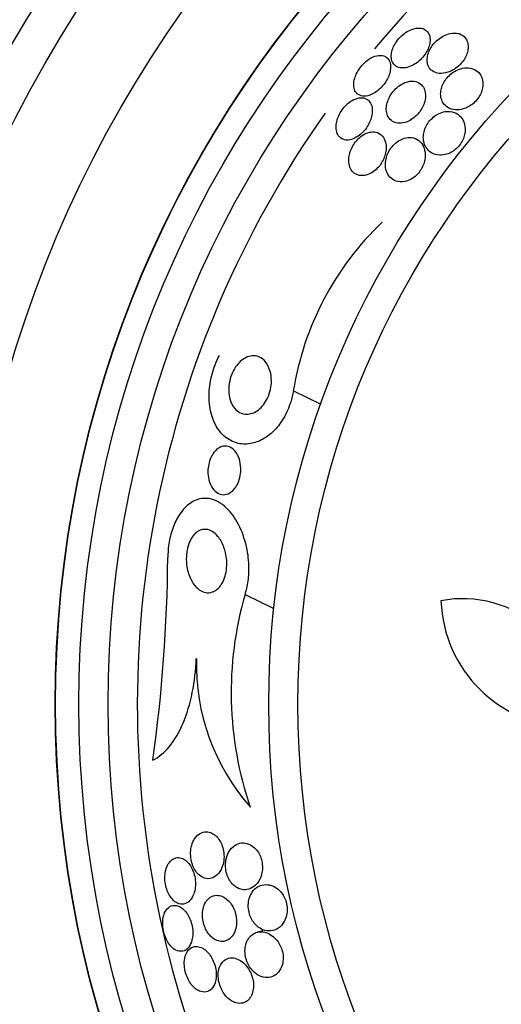
# Model space of a CAD drawing. Units: millimetres. Extents: x 0 to 1441, y 0 to 2666.
# Drawn here: x 1012 to 1020, y 1341 to 1358 of the extents above; entities that cross this region are included whole.
import ezdxf
from ezdxf import colors
from ezdxf.entities.mleader import LeaderData, LeaderLine
from ezdxf.math import Vec2, Vec3

# ---------------------------------------------------------------- set-up
doc = ezdxf.new("R2010")
doc.units = ezdxf.units.MM
doc.layers.add('DV1_Défaut', color=7, linetype='Continuous')
doc.layers.add('Défaut', color=7, linetype='Continuous')

# ---------------------------------------------------------------- blocks, each defined once
blk = doc.blocks.new('_DOT')
at = {"color": 0}
blk.add_line((0, 0), (-1, 0), dxfattribs=at)
at = {"color": 0, "const_width": 0.333}
blk.add_lwpolyline([(-0.1665, 0, 1), (0.1665, 0, 1)], format="xyb", close=True, dxfattribs=at)
blk = doc.blocks.new('SE')
at = {"layer": 'DV1_Défaut', "color": 7, "linetype": 'Continuous'}
for p, q in [((1016.646, 1351.297), (1017.114, 1351.072)), ((1015.819, 1347.812), (1016.312, 1347.575)), ((1016.125, 1342.058), (1016.034, 1342.037))]:
    blk.add_line(p, q, dxfattribs=at)
for radius in [26.834, 26.588, 26.346, 23.976, 23.645, 22.655, 22, 20.5, 18.906, 18.9, 18.5, 18, 15.25, 14.75]:
    blk.add_circle((1031.474, 1345.939), radius, dxfattribs=at)
for centre, radius, start, end in [((1031.474, 1345.939), 25.906, 108.8617, 169.2571), ((1031.474, 1345.939), 17.5, 88.6561, 140.1694), ((1031.474, 1345.939), 17.5, 144.7098, 240.9195), ((1021.689, 1350.482), 5.109, 133.5556, 170.8216), ((988.333, 1348.641), 26.163, 351.9518, 359.5788), ((1021.619, 1346.135), 6.038, 163.8756, 198.9493), ((1019.543, 1345.761), 1.981, 356.6604, 100.7515), ((1021.419, 1347.79), 2.247, 182.1006, 268.5487), ((1018.688, 1346.625), 3.704, 178.5166, 221.3995), ((1031.474, 1345.939), 37.5, 207.7153, 0)]:
    blk.add_arc(centre, radius, start, end, dxfattribs=at)
for points, knots in [([(1018.706, 1356.876), (1018.738, 1356.893), (1018.769, 1356.915), (1018.799, 1356.941), (1018.829, 1356.967), (1018.858, 1356.997), (1018.882, 1357.029), (1018.905, 1357.059), (1018.925, 1357.091), (1018.941, 1357.123), (1018.957, 1357.154), (1018.969, 1357.186), (1018.976, 1357.217), (1018.985, 1357.25), (1018.988, 1357.282), (1018.987, 1357.311), (1018.986, 1357.345), (1018.979, 1357.375), (1018.967, 1357.4), (1018.954, 1357.43), (1018.933, 1357.454), (1018.908, 1357.471), (1018.88, 1357.491), (1018.845, 1357.502), (1018.806, 1357.504), (1018.766, 1357.506), (1018.721, 1357.499), (1018.674, 1357.481), (1018.64, 1357.469), (1018.604, 1357.45), (1018.569, 1357.427), (1018.535, 1357.403), (1018.5, 1357.373), (1018.469, 1357.341), (1018.441, 1357.312), (1018.416, 1357.279), (1018.396, 1357.246), (1018.376, 1357.215), (1018.36, 1357.183), (1018.348, 1357.152), (1018.336, 1357.119), (1018.328, 1357.087), (1018.325, 1357.057), (1018.321, 1357.024), (1018.322, 1356.993), (1018.328, 1356.965), (1018.335, 1356.934), (1018.349, 1356.906), (1018.367, 1356.885), (1018.388, 1356.86), (1018.416, 1356.841), (1018.449, 1356.831), (1018.484, 1356.82), (1018.525, 1356.818), (1018.57, 1356.825), (1018.606, 1356.831), (1018.644, 1356.844), (1018.683, 1356.863), (1018.691, 1356.867), (1018.698, 1356.871), (1018.706, 1356.876)], [0, 0, 0, 0, 0.043824, 0.043824, 0.043824, 0.08788, 0.08788, 0.08788, 0.129318, 0.129318, 0.129318, 0.17082, 0.17082, 0.17082, 0.216491, 0.216491, 0.216491, 0.269338, 0.269338, 0.269338, 0.330806, 0.330806, 0.330806, 0.399106, 0.399106, 0.399106, 0.467798, 0.467798, 0.467798, 0.516908, 0.516908, 0.516908, 0.566415, 0.566415, 0.566415, 0.609997, 0.609997, 0.609997, 0.651186, 0.651186, 0.651186, 0.694543, 0.694543, 0.694543, 0.743459, 0.743459, 0.743459, 0.800249, 0.800249, 0.800249, 0.865176, 0.865176, 0.865176, 0.934571, 0.934571, 0.934571, 0.989018, 0.989018, 0.989018, 1, 1, 1, 1]), ([(1019.472, 1357.411), (1019.43, 1357.421), (1019.382, 1357.422), (1019.331, 1357.411), (1019.294, 1357.403), (1019.255, 1357.389), (1019.217, 1357.369), (1019.184, 1357.352), (1019.151, 1357.33), (1019.12, 1357.304), (1019.089, 1357.278), (1019.059, 1357.247), (1019.035, 1357.215), (1019.012, 1357.186), (1018.993, 1357.154), (1018.978, 1357.123), (1018.963, 1357.092), (1018.952, 1357.061), (1018.945, 1357.031), (1018.938, 1356.998), (1018.935, 1356.966), (1018.937, 1356.937), (1018.94, 1356.903), (1018.948, 1356.872), (1018.961, 1356.846), (1018.977, 1356.815), (1018.999, 1356.789), (1019.027, 1356.77), (1019.059, 1356.748), (1019.097, 1356.734), (1019.141, 1356.729), (1019.185, 1356.725), (1019.236, 1356.73), (1019.289, 1356.747), (1019.325, 1356.758), (1019.362, 1356.775), (1019.398, 1356.797), (1019.434, 1356.82), (1019.47, 1356.849), (1019.502, 1356.881), (1019.529, 1356.909), (1019.554, 1356.941), (1019.574, 1356.973), (1019.592, 1357.003), (1019.607, 1357.034), (1019.618, 1357.064), (1019.629, 1357.096), (1019.635, 1357.128), (1019.638, 1357.157), (1019.641, 1357.191), (1019.638, 1357.223), (1019.631, 1357.251), (1019.623, 1357.285), (1019.608, 1357.315), (1019.588, 1357.339), (1019.565, 1357.367), (1019.534, 1357.389), (1019.499, 1357.403), (1019.49, 1357.406), (1019.481, 1357.409), (1019.472, 1357.411)], [0, 0, 0, 0, 0.073187, 0.073187, 0.073187, 0.12507, 0.12507, 0.12507, 0.16897, 0.16897, 0.16897, 0.213159, 0.213159, 0.213159, 0.253007, 0.253007, 0.253007, 0.292891, 0.292891, 0.292891, 0.337159, 0.337159, 0.337159, 0.389133, 0.389133, 0.389133, 0.450884, 0.450884, 0.450884, 0.521349, 0.521349, 0.521349, 0.59375, 0.59375, 0.59375, 0.642122, 0.642122, 0.642122, 0.691002, 0.691002, 0.691002, 0.732798, 0.732798, 0.732798, 0.771481, 0.771481, 0.771481, 0.812586, 0.812586, 0.812586, 0.860093, 0.860093, 0.860093, 0.916909, 0.916909, 0.916909, 0.98371, 0.98371, 0.98371, 1, 1, 1, 1]), ([(1018.221, 1357.017), (1018.189, 1357.034), (1018.149, 1357.041), (1018.105, 1357.036), (1018.066, 1357.032), (1018.023, 1357.018), (1017.979, 1356.994), (1017.948, 1356.978), (1017.916, 1356.956), (1017.885, 1356.93), (1017.854, 1356.904), (1017.825, 1356.872), (1017.799, 1356.839), (1017.775, 1356.809), (1017.753, 1356.776), (1017.736, 1356.743), (1017.719, 1356.71), (1017.705, 1356.677), (1017.696, 1356.645), (1017.685, 1356.611), (1017.68, 1356.577), (1017.679, 1356.547), (1017.678, 1356.513), (1017.682, 1356.481), (1017.691, 1356.455), (1017.702, 1356.424), (1017.719, 1356.398), (1017.741, 1356.38), (1017.765, 1356.359), (1017.796, 1356.346), (1017.832, 1356.341), (1017.868, 1356.337), (1017.91, 1356.342), (1017.954, 1356.357), (1017.986, 1356.368), (1018.021, 1356.385), (1018.055, 1356.408), (1018.089, 1356.431), (1018.123, 1356.46), (1018.154, 1356.492), (1018.182, 1356.521), (1018.207, 1356.554), (1018.229, 1356.587), (1018.249, 1356.619), (1018.266, 1356.652), (1018.278, 1356.684), (1018.292, 1356.718), (1018.301, 1356.751), (1018.306, 1356.782), (1018.312, 1356.817), (1018.312, 1356.85), (1018.308, 1356.879), (1018.303, 1356.913), (1018.292, 1356.942), (1018.277, 1356.966), (1018.262, 1356.987), (1018.243, 1357.005), (1018.221, 1357.017)], [0, 0, 0, 0, 0.07532, 0.07532, 0.07532, 0.14077, 0.14077, 0.14077, 0.186944, 0.186944, 0.186944, 0.233365, 0.233365, 0.233365, 0.276006, 0.276006, 0.276006, 0.318512, 0.318512, 0.318512, 0.364673, 0.364673, 0.364673, 0.417255, 0.417255, 0.417255, 0.477632, 0.477632, 0.477632, 0.544416, 0.544416, 0.544416, 0.612087, 0.612087, 0.612087, 0.661839, 0.661839, 0.661839, 0.711991, 0.711991, 0.711991, 0.756123, 0.756123, 0.756123, 0.79776, 0.79776, 0.79776, 0.841515, 0.841515, 0.841515, 0.89077, 0.89077, 0.89077, 0.947676, 0.947676, 0.947676, 1, 1, 1, 1]), ([(1019.64, 1356.155), (1019.67, 1356.171), (1019.701, 1356.192), (1019.729, 1356.216), (1019.757, 1356.24), (1019.784, 1356.268), (1019.806, 1356.298), (1019.827, 1356.327), (1019.845, 1356.357), (1019.858, 1356.387), (1019.872, 1356.418), (1019.881, 1356.449), (1019.887, 1356.479), (1019.893, 1356.513), (1019.895, 1356.546), (1019.892, 1356.576), (1019.888, 1356.621), (1019.875, 1356.662), (1019.855, 1356.695), (1019.835, 1356.73), (1019.807, 1356.758), (1019.775, 1356.779), (1019.738, 1356.804), (1019.693, 1356.819), (1019.643, 1356.823), (1019.603, 1356.826), (1019.56, 1356.822), (1019.515, 1356.809), (1019.479, 1356.799), (1019.442, 1356.784), (1019.406, 1356.762), (1019.376, 1356.744), (1019.345, 1356.721), (1019.318, 1356.695), (1019.29, 1356.669), (1019.264, 1356.638), (1019.243, 1356.607), (1019.224, 1356.578), (1019.208, 1356.547), (1019.196, 1356.517), (1019.183, 1356.485), (1019.175, 1356.453), (1019.171, 1356.423), (1019.167, 1356.389), (1019.167, 1356.356), (1019.172, 1356.326), (1019.178, 1356.29), (1019.191, 1356.257), (1019.208, 1356.229), (1019.229, 1356.195), (1019.257, 1356.167), (1019.29, 1356.147), (1019.328, 1356.123), (1019.374, 1356.109), (1019.425, 1356.106), (1019.465, 1356.103), (1019.509, 1356.108), (1019.554, 1356.121), (1019.582, 1356.129), (1019.611, 1356.14), (1019.64, 1356.155)], [0, 0, 0, 0, 0.03942, 0.03942, 0.03942, 0.079093, 0.079093, 0.079093, 0.116154, 0.116154, 0.116154, 0.153734, 0.153734, 0.153734, 0.196619, 0.196619, 0.196619, 0.260783, 0.260783, 0.260783, 0.325706, 0.325706, 0.325706, 0.401116, 0.401116, 0.401116, 0.460622, 0.460622, 0.460622, 0.50799, 0.50799, 0.50799, 0.548075, 0.548075, 0.548075, 0.588365, 0.588365, 0.588365, 0.625595, 0.625595, 0.625595, 0.664423, 0.664423, 0.664423, 0.709158, 0.709158, 0.709158, 0.763305, 0.763305, 0.763305, 0.828954, 0.828954, 0.828954, 0.903973, 0.903973, 0.903973, 0.963438, 0.963438, 0.963438, 1, 1, 1, 1]), ([(1018.886, 1356.219), (1018.9, 1356.261), (1018.907, 1356.302), (1018.908, 1356.34), (1018.909, 1356.377), (1018.904, 1356.411), (1018.894, 1356.442), (1018.883, 1356.477), (1018.864, 1356.508), (1018.841, 1356.531), (1018.815, 1356.559), (1018.781, 1356.579), (1018.742, 1356.589), (1018.702, 1356.599), (1018.656, 1356.599), (1018.607, 1356.587), (1018.573, 1356.579), (1018.536, 1356.565), (1018.501, 1356.544), (1018.465, 1356.524), (1018.429, 1356.496), (1018.396, 1356.464), (1018.368, 1356.437), (1018.341, 1356.405), (1018.32, 1356.371), (1018.3, 1356.341), (1018.283, 1356.309), (1018.27, 1356.277), (1018.257, 1356.244), (1018.248, 1356.211), (1018.243, 1356.18), (1018.237, 1356.144), (1018.236, 1356.11), (1018.24, 1356.08), (1018.245, 1356.044), (1018.256, 1356.011), (1018.271, 1355.984), (1018.29, 1355.952), (1018.315, 1355.926), (1018.346, 1355.908), (1018.38, 1355.888), (1018.421, 1355.877), (1018.466, 1355.876), (1018.502, 1355.876), (1018.541, 1355.883), (1018.582, 1355.897), (1018.615, 1355.909), (1018.65, 1355.927), (1018.683, 1355.95), (1018.717, 1355.973), (1018.75, 1356.002), (1018.779, 1356.034), (1018.804, 1356.063), (1018.827, 1356.095), (1018.845, 1356.127), (1018.862, 1356.157), (1018.876, 1356.188), (1018.886, 1356.219)], [0, 0, 0, 0, 0.052624, 0.052624, 0.052624, 0.104764, 0.104764, 0.104764, 0.165855, 0.165855, 0.165855, 0.235959, 0.235959, 0.235959, 0.308286, 0.308286, 0.308286, 0.357955, 0.357955, 0.357955, 0.408136, 0.408136, 0.408136, 0.451059, 0.451059, 0.451059, 0.490408, 0.490408, 0.490408, 0.53153, 0.53153, 0.53153, 0.578322, 0.578322, 0.578322, 0.633716, 0.633716, 0.633716, 0.698884, 0.698884, 0.698884, 0.770875, 0.770875, 0.770875, 0.827754, 0.827754, 0.827754, 0.874379, 0.874379, 0.874379, 0.921441, 0.921441, 0.921441, 0.96219, 0.96219, 0.96219, 1, 1, 1, 1]), ([(1017.734, 1355.641), (1017.763, 1355.658), (1017.793, 1355.68), (1017.82, 1355.706), (1017.847, 1355.733), (1017.874, 1355.763), (1017.896, 1355.795), (1017.918, 1355.826), (1017.937, 1355.859), (1017.952, 1355.892), (1017.967, 1355.925), (1017.979, 1355.959), (1017.986, 1355.992), (1017.995, 1356.028), (1017.998, 1356.063), (1017.998, 1356.095), (1017.997, 1356.132), (1017.991, 1356.166), (1017.98, 1356.194), (1017.967, 1356.227), (1017.947, 1356.255), (1017.923, 1356.274), (1017.896, 1356.296), (1017.863, 1356.309), (1017.825, 1356.312), (1017.788, 1356.315), (1017.746, 1356.308), (1017.702, 1356.29), (1017.671, 1356.277), (1017.638, 1356.259), (1017.607, 1356.235), (1017.576, 1356.212), (1017.544, 1356.182), (1017.516, 1356.15), (1017.491, 1356.12), (1017.468, 1356.088), (1017.449, 1356.054), (1017.43, 1356.022), (1017.415, 1355.988), (1017.404, 1355.955), (1017.391, 1355.92), (1017.383, 1355.885), (1017.38, 1355.853), (1017.375, 1355.817), (1017.376, 1355.782), (1017.382, 1355.752), (1017.388, 1355.717), (1017.401, 1355.686), (1017.419, 1355.661), (1017.439, 1355.633), (1017.466, 1355.613), (1017.498, 1355.601), (1017.531, 1355.588), (1017.571, 1355.585), (1017.613, 1355.593), (1017.651, 1355.6), (1017.693, 1355.616), (1017.734, 1355.641)], [0, 0, 0, 0, 0.042715, 0.042715, 0.042715, 0.085604, 0.085604, 0.085604, 0.126618, 0.126618, 0.126618, 0.168762, 0.168762, 0.168762, 0.215875, 0.215875, 0.215875, 0.270685, 0.270685, 0.270685, 0.33406, 0.33406, 0.33406, 0.403171, 0.403171, 0.403171, 0.470651, 0.470651, 0.470651, 0.517667, 0.517667, 0.517667, 0.565007, 0.565007, 0.565007, 0.607495, 0.607495, 0.607495, 0.648822, 0.648822, 0.648822, 0.693222, 0.693222, 0.693222, 0.743845, 0.743845, 0.743845, 0.80265, 0.80265, 0.80265, 0.869137, 0.869137, 0.869137, 0.938491, 0.938491, 0.938491, 1, 1, 1, 1]), ([(1019.399, 1355.41), (1019.426, 1355.43), (1019.452, 1355.454), (1019.475, 1355.48), (1019.498, 1355.507), (1019.519, 1355.536), (1019.535, 1355.567), (1019.551, 1355.596), (1019.564, 1355.628), (1019.573, 1355.658), (1019.582, 1355.691), (1019.587, 1355.724), (1019.588, 1355.756), (1019.59, 1355.802), (1019.583, 1355.846), (1019.57, 1355.884), (1019.557, 1355.923), (1019.537, 1355.957), (1019.512, 1355.985), (1019.482, 1356.019), (1019.444, 1356.045), (1019.4, 1356.061), (1019.355, 1356.077), (1019.301, 1356.083), (1019.244, 1356.074), (1019.209, 1356.068), (1019.171, 1356.056), (1019.134, 1356.038), (1019.102, 1356.023), (1019.071, 1356.003), (1019.042, 1355.978), (1019.012, 1355.953), (1018.985, 1355.924), (1018.961, 1355.892), (1018.94, 1355.864), (1018.923, 1355.833), (1018.909, 1355.802), (1018.895, 1355.77), (1018.885, 1355.738), (1018.879, 1355.708), (1018.872, 1355.673), (1018.87, 1355.639), (1018.872, 1355.607), (1018.875, 1355.56), (1018.888, 1355.517), (1018.906, 1355.481), (1018.926, 1355.444), (1018.952, 1355.413), (1018.983, 1355.389), (1019.02, 1355.36), (1019.065, 1355.341), (1019.115, 1355.333), (1019.155, 1355.327), (1019.199, 1355.329), (1019.245, 1355.339), (1019.279, 1355.347), (1019.316, 1355.36), (1019.351, 1355.38), (1019.367, 1355.389), (1019.383, 1355.399), (1019.399, 1355.41)], [0, 0, 0, 0, 0.036558, 0.036558, 0.036558, 0.073195, 0.073195, 0.073195, 0.109078, 0.109078, 0.109078, 0.148735, 0.148735, 0.148735, 0.208468, 0.208468, 0.208468, 0.269114, 0.269114, 0.269114, 0.342996, 0.342996, 0.342996, 0.421144, 0.421144, 0.421144, 0.469925, 0.469925, 0.469925, 0.510627, 0.510627, 0.510627, 0.551623, 0.551623, 0.551623, 0.58832, 0.58832, 0.58832, 0.625569, 0.625569, 0.625569, 0.668056, 0.668056, 0.668056, 0.731911, 0.731911, 0.731911, 0.796586, 0.796586, 0.796586, 0.87282, 0.87282, 0.87282, 0.933256, 0.933256, 0.933256, 0.979378, 0.979378, 0.979378, 1, 1, 1, 1]), ([(1018.14, 1355.686), (1018.108, 1355.71), (1018.07, 1355.725), (1018.027, 1355.728), (1017.994, 1355.73), (1017.957, 1355.725), (1017.919, 1355.713), (1017.888, 1355.702), (1017.855, 1355.686), (1017.823, 1355.664), (1017.791, 1355.642), (1017.759, 1355.613), (1017.731, 1355.581), (1017.706, 1355.552), (1017.683, 1355.52), (1017.665, 1355.487), (1017.646, 1355.456), (1017.632, 1355.422), (1017.621, 1355.39), (1017.609, 1355.355), (1017.601, 1355.32), (1017.598, 1355.287), (1017.593, 1355.249), (1017.595, 1355.213), (1017.6, 1355.181), (1017.607, 1355.142), (1017.62, 1355.108), (1017.638, 1355.079), (1017.658, 1355.046), (1017.686, 1355.02), (1017.719, 1355.003), (1017.755, 1354.985), (1017.797, 1354.976), (1017.843, 1354.98), (1017.876, 1354.982), (1017.912, 1354.991), (1017.948, 1355.008), (1017.979, 1355.021), (1018.01, 1355.041), (1018.04, 1355.065), (1018.07, 1355.089), (1018.099, 1355.118), (1018.124, 1355.15), (1018.146, 1355.18), (1018.166, 1355.212), (1018.182, 1355.244), (1018.198, 1355.277), (1018.211, 1355.31), (1018.219, 1355.342), (1018.229, 1355.378), (1018.234, 1355.414), (1018.235, 1355.447), (1018.237, 1355.486), (1018.232, 1355.522), (1018.224, 1355.555), (1018.213, 1355.593), (1018.196, 1355.626), (1018.174, 1355.653), (1018.164, 1355.665), (1018.152, 1355.677), (1018.14, 1355.686)], [0, 0, 0, 0, 0.072993, 0.072993, 0.072993, 0.128973, 0.128973, 0.128973, 0.175357, 0.175357, 0.175357, 0.222139, 0.222139, 0.222139, 0.26307, 0.26307, 0.26307, 0.30243, 0.30243, 0.30243, 0.345014, 0.345014, 0.345014, 0.394409, 0.394409, 0.394409, 0.453175, 0.453175, 0.453175, 0.521463, 0.521463, 0.521463, 0.594355, 0.594355, 0.594355, 0.646607, 0.646607, 0.646607, 0.690349, 0.690349, 0.690349, 0.734404, 0.734404, 0.734404, 0.773805, 0.773805, 0.773805, 0.81317, 0.81317, 0.81317, 0.857112, 0.857112, 0.857112, 0.909087, 0.909087, 0.909087, 0.971146, 0.971146, 0.971146, 1, 1, 1, 1]), ([(1018.666, 1354.921), (1018.694, 1354.937), (1018.723, 1354.957), (1018.749, 1354.982), (1018.775, 1355.006), (1018.8, 1355.035), (1018.82, 1355.065), (1018.84, 1355.094), (1018.856, 1355.125), (1018.869, 1355.157), (1018.882, 1355.189), (1018.892, 1355.222), (1018.897, 1355.254), (1018.905, 1355.299), (1018.906, 1355.342), (1018.901, 1355.381), (1018.894, 1355.43), (1018.878, 1355.474), (1018.856, 1355.51), (1018.833, 1355.547), (1018.803, 1355.576), (1018.768, 1355.597), (1018.73, 1355.62), (1018.683, 1355.633), (1018.633, 1355.632), (1018.597, 1355.632), (1018.559, 1355.625), (1018.521, 1355.61), (1018.489, 1355.598), (1018.456, 1355.581), (1018.425, 1355.558), (1018.394, 1355.535), (1018.363, 1355.506), (1018.337, 1355.474), (1018.313, 1355.446), (1018.293, 1355.415), (1018.276, 1355.383), (1018.26, 1355.351), (1018.248, 1355.319), (1018.239, 1355.287), (1018.229, 1355.252), (1018.224, 1355.218), (1018.223, 1355.185), (1018.221, 1355.138), (1018.227, 1355.094), (1018.24, 1355.056), (1018.253, 1355.017), (1018.273, 1354.984), (1018.298, 1354.956), (1018.327, 1354.924), (1018.364, 1354.9), (1018.407, 1354.886), (1018.451, 1354.871), (1018.502, 1354.868), (1018.556, 1354.879), (1018.591, 1354.886), (1018.629, 1354.9), (1018.666, 1354.921)], [0, 0, 0, 0, 0.038438, 0.038438, 0.038438, 0.077072, 0.077072, 0.077072, 0.113755, 0.113755, 0.113755, 0.151973, 0.151973, 0.151973, 0.206491, 0.206491, 0.206491, 0.275029, 0.275029, 0.275029, 0.344284, 0.344284, 0.344284, 0.420886, 0.420886, 0.420886, 0.473926, 0.473926, 0.473926, 0.517395, 0.517395, 0.517395, 0.56125, 0.56125, 0.56125, 0.599557, 0.599557, 0.599557, 0.637019, 0.637019, 0.637019, 0.678582, 0.678582, 0.678582, 0.739351, 0.739351, 0.739351, 0.800839, 0.800839, 0.800839, 0.873996, 0.873996, 0.873996, 0.950088, 0.950088, 0.950088, 1, 1, 1, 1]), ([(1016.646, 1351.297), (1016.635, 1351.233), (1016.62, 1351.168), (1016.6, 1351.104), (1016.57, 1351.009), (1016.529, 1350.915), (1016.479, 1350.832), (1016.435, 1350.757), (1016.384, 1350.69), (1016.33, 1350.633), (1016.274, 1350.574), (1016.213, 1350.525), (1016.152, 1350.487), (1016.082, 1350.445), (1016.011, 1350.416), (1015.942, 1350.401), (1015.859, 1350.382), (1015.778, 1350.383), (1015.703, 1350.399), (1015.614, 1350.419), (1015.532, 1350.462), (1015.461, 1350.525), (1015.384, 1350.595), (1015.318, 1350.69), (1015.273, 1350.806), (1015.238, 1350.898), (1015.214, 1351.004), (1015.205, 1351.119), (1015.198, 1351.215), (1015.202, 1351.319), (1015.219, 1351.424), (1015.235, 1351.531), (1015.265, 1351.641), (1015.306, 1351.744), (1015.328, 1351.8), (1015.353, 1351.854), (1015.381, 1351.905)], [0, 0, 0, 0, 0.050307, 0.050307, 0.050307, 0.125819, 0.125819, 0.125819, 0.193169, 0.193169, 0.193169, 0.263464, 0.263464, 0.263464, 0.344542, 0.344542, 0.344542, 0.442187, 0.442187, 0.442187, 0.558528, 0.558528, 0.558528, 0.687218, 0.687218, 0.687218, 0.787929, 0.787929, 0.787929, 0.871153, 0.871153, 0.871153, 0.955128, 0.955128, 0.955128, 1, 1, 1, 1]), ([(1015.942, 1350.914), (1015.887, 1350.895), (1015.833, 1350.893), (1015.785, 1350.906), (1015.742, 1350.916), (1015.703, 1350.938), (1015.669, 1350.969), (1015.631, 1351.004), (1015.598, 1351.052), (1015.576, 1351.111), (1015.558, 1351.157), (1015.546, 1351.21), (1015.542, 1351.268), (1015.538, 1351.316), (1015.54, 1351.368), (1015.548, 1351.421), (1015.557, 1351.474), (1015.571, 1351.529), (1015.592, 1351.581), (1015.61, 1351.625), (1015.633, 1351.668), (1015.658, 1351.706), (1015.682, 1351.741), (1015.709, 1351.773), (1015.737, 1351.799), (1015.767, 1351.827), (1015.799, 1351.849), (1015.83, 1351.865), (1015.867, 1351.883), (1015.903, 1351.893), (1015.938, 1351.896), (1015.979, 1351.9), (1016.019, 1351.894), (1016.055, 1351.879), (1016.098, 1351.861), (1016.137, 1351.832), (1016.169, 1351.792), (1016.204, 1351.75), (1016.232, 1351.694), (1016.249, 1351.629), (1016.262, 1351.581), (1016.27, 1351.527), (1016.27, 1351.47), (1016.27, 1351.423), (1016.265, 1351.372), (1016.254, 1351.322), (1016.243, 1351.271), (1016.226, 1351.22), (1016.204, 1351.173), (1016.184, 1351.132), (1016.16, 1351.093), (1016.134, 1351.06), (1016.108, 1351.027), (1016.08, 1350.998), (1016.051, 1350.975), (1016.019, 1350.95), (1015.986, 1350.931), (1015.954, 1350.918), (1015.95, 1350.917), (1015.946, 1350.916), (1015.942, 1350.914)], [0, 0, 0, 0, 0.073154, 0.073154, 0.073154, 0.137286, 0.137286, 0.137286, 0.210216, 0.210216, 0.210216, 0.267489, 0.267489, 0.267489, 0.314588, 0.314588, 0.314588, 0.362124, 0.362124, 0.362124, 0.403291, 0.403291, 0.403291, 0.442329, 0.442329, 0.442329, 0.484214, 0.484214, 0.484214, 0.53264, 0.53264, 0.53264, 0.590352, 0.590352, 0.590352, 0.657937, 0.657937, 0.657937, 0.731132, 0.731132, 0.731132, 0.784732, 0.784732, 0.784732, 0.829049, 0.829049, 0.829049, 0.873728, 0.873728, 0.873728, 0.913117, 0.913117, 0.913117, 0.951887, 0.951887, 0.951887, 0.994904, 0.994904, 0.994904, 1, 1, 1, 1]), ([(1015.527, 1349.537), (1015.492, 1349.522), (1015.456, 1349.519), (1015.423, 1349.523), (1015.389, 1349.528), (1015.358, 1349.541), (1015.33, 1349.562), (1015.296, 1349.585), (1015.267, 1349.619), (1015.243, 1349.661), (1015.218, 1349.705), (1015.2, 1349.759), (1015.19, 1349.82), (1015.183, 1349.861), (1015.181, 1349.906), (1015.184, 1349.952), (1015.186, 1349.99), (1015.193, 1350.031), (1015.203, 1350.07), (1015.213, 1350.108), (1015.228, 1350.147), (1015.246, 1350.181), (1015.262, 1350.212), (1015.281, 1350.239), (1015.301, 1350.262), (1015.321, 1350.286), (1015.343, 1350.305), (1015.366, 1350.319), (1015.391, 1350.335), (1015.417, 1350.345), (1015.442, 1350.35), (1015.471, 1350.356), (1015.501, 1350.354), (1015.528, 1350.347), (1015.561, 1350.337), (1015.592, 1350.319), (1015.62, 1350.294), (1015.652, 1350.264), (1015.679, 1350.225), (1015.7, 1350.178), (1015.722, 1350.13), (1015.737, 1350.072), (1015.743, 1350.008), (1015.747, 1349.968), (1015.746, 1349.924), (1015.741, 1349.881), (1015.736, 1349.837), (1015.725, 1349.791), (1015.71, 1349.75), (1015.697, 1349.714), (1015.68, 1349.681), (1015.66, 1349.652), (1015.642, 1349.625), (1015.622, 1349.602), (1015.601, 1349.583), (1015.577, 1349.562), (1015.552, 1349.547), (1015.527, 1349.537)], [0, 0, 0, 0, 0.060892, 0.060892, 0.060892, 0.121279, 0.121279, 0.121279, 0.19228, 0.19228, 0.19228, 0.267095, 0.267095, 0.267095, 0.317494, 0.317494, 0.317494, 0.359956, 0.359956, 0.359956, 0.4027, 0.4027, 0.4027, 0.441247, 0.441247, 0.441247, 0.480173, 0.480173, 0.480173, 0.52393, 0.52393, 0.52393, 0.576005, 0.576005, 0.576005, 0.638681, 0.638681, 0.638681, 0.710876, 0.710876, 0.710876, 0.785023, 0.785023, 0.785023, 0.832062, 0.832062, 0.832062, 0.879625, 0.879625, 0.879625, 0.920093, 0.920093, 0.920093, 0.95755, 0.95755, 0.95755, 1, 1, 1, 1]), ([(1015.819, 1347.812), (1015.83, 1347.847), (1015.84, 1347.882), (1015.848, 1347.918), (1015.867, 1348.002), (1015.879, 1348.09), (1015.883, 1348.176), (1015.889, 1348.297), (1015.881, 1348.418), (1015.863, 1348.529), (1015.839, 1348.673), (1015.799, 1348.808), (1015.749, 1348.924), (1015.697, 1349.043), (1015.633, 1349.147), (1015.562, 1349.23), (1015.48, 1349.325), (1015.385, 1349.396), (1015.285, 1349.432), (1015.209, 1349.459), (1015.128, 1349.467), (1015.047, 1349.449), (1014.982, 1349.435), (1014.915, 1349.404), (1014.853, 1349.355), (1014.79, 1349.307), (1014.729, 1349.237), (1014.678, 1349.154), (1014.634, 1349.082), (1014.597, 1348.998), (1014.568, 1348.91), (1014.541, 1348.827), (1014.522, 1348.738), (1014.51, 1348.65), (1014.501, 1348.583), (1014.496, 1348.515), (1014.496, 1348.449)], [0, 0, 0, 0, 0.027041, 0.027041, 0.027041, 0.090742, 0.090742, 0.090742, 0.180286, 0.180286, 0.180286, 0.295862, 0.295862, 0.295862, 0.413157, 0.413157, 0.413157, 0.548665, 0.548665, 0.548665, 0.650755, 0.650755, 0.650755, 0.732552, 0.732552, 0.732552, 0.815255, 0.815255, 0.815255, 0.885272, 0.885272, 0.885272, 0.950442, 0.950442, 0.950442, 1, 1, 1, 1]), ([(1015.47, 1348.579), (1015.488, 1348.522), (1015.5, 1348.458), (1015.504, 1348.391), (1015.507, 1348.339), (1015.506, 1348.284), (1015.499, 1348.23), (1015.493, 1348.184), (1015.482, 1348.139), (1015.468, 1348.097), (1015.453, 1348.055), (1015.434, 1348.015), (1015.412, 1347.982), (1015.391, 1347.951), (1015.368, 1347.924), (1015.343, 1347.904), (1015.317, 1347.882), (1015.289, 1347.866), (1015.261, 1347.857), (1015.221, 1347.843), (1015.179, 1347.841), (1015.14, 1347.849), (1015.092, 1347.859), (1015.045, 1347.884), (1015.003, 1347.921), (1014.962, 1347.958), (1014.924, 1348.007), (1014.894, 1348.066), (1014.861, 1348.129), (1014.836, 1348.206), (1014.823, 1348.289), (1014.814, 1348.343), (1014.811, 1348.402), (1014.814, 1348.461), (1014.816, 1348.51), (1014.823, 1348.561), (1014.835, 1348.609), (1014.846, 1348.658), (1014.863, 1348.705), (1014.884, 1348.745), (1014.903, 1348.782), (1014.925, 1348.814), (1014.949, 1348.84), (1014.973, 1348.866), (1014.999, 1348.886), (1015.025, 1348.901), (1015.055, 1348.917), (1015.085, 1348.926), (1015.115, 1348.928), (1015.159, 1348.932), (1015.203, 1348.921), (1015.243, 1348.9), (1015.283, 1348.879), (1015.321, 1348.847), (1015.355, 1348.806), (1015.394, 1348.758), (1015.429, 1348.697), (1015.455, 1348.627), (1015.46, 1348.611), (1015.466, 1348.596), (1015.47, 1348.579)], [0, 0, 0, 0, 0.058238, 0.058238, 0.058238, 0.103512, 0.103512, 0.103512, 0.141865, 0.141865, 0.141865, 0.18039, 0.18039, 0.18039, 0.216403, 0.216403, 0.216403, 0.254905, 0.254905, 0.254905, 0.311479, 0.311479, 0.311479, 0.382575, 0.382575, 0.382575, 0.454358, 0.454358, 0.454358, 0.531836, 0.531836, 0.531836, 0.581819, 0.581819, 0.581819, 0.623392, 0.623392, 0.623392, 0.665279, 0.665279, 0.665279, 0.702574, 0.702574, 0.702574, 0.740041, 0.740041, 0.740041, 0.782376, 0.782376, 0.782376, 0.845217, 0.845217, 0.845217, 0.908825, 0.908825, 0.908825, 0.983918, 0.983918, 0.983918, 1, 1, 1, 1]), ([(1014.239, 1344.978), (1014.338, 1345.029), (1014.434, 1345.106), (1014.612, 1345.321), (1014.691, 1345.454), (1014.825, 1345.77), (1014.877, 1345.946), (1014.953, 1346.325), (1014.975, 1346.521), (1014.984, 1346.721)], [0, 0, 0, 0, 0.25, 0.25, 0.5, 0.5, 0.75, 0.75, 1, 1, 1, 1]), ([(1015.123, 1342.963), (1015.163, 1342.949), (1015.204, 1342.949), (1015.242, 1342.959), (1015.278, 1342.969), (1015.313, 1342.99), (1015.344, 1343.019), (1015.376, 1343.05), (1015.404, 1343.093), (1015.424, 1343.144), (1015.438, 1343.178), (1015.449, 1343.218), (1015.454, 1343.26), (1015.46, 1343.303), (1015.461, 1343.349), (1015.455, 1343.395), (1015.451, 1343.434), (1015.442, 1343.474), (1015.429, 1343.51), (1015.418, 1343.543), (1015.403, 1343.574), (1015.386, 1343.602), (1015.368, 1343.631), (1015.348, 1343.656), (1015.327, 1343.677), (1015.303, 1343.7), (1015.276, 1343.719), (1015.25, 1343.731), (1015.219, 1343.746), (1015.186, 1343.754), (1015.155, 1343.754), (1015.119, 1343.755), (1015.083, 1343.745), (1015.05, 1343.727), (1015.014, 1343.707), (1014.981, 1343.675), (1014.955, 1343.634), (1014.934, 1343.603), (1014.917, 1343.565), (1014.905, 1343.522), (1014.895, 1343.486), (1014.888, 1343.446), (1014.886, 1343.405), (1014.885, 1343.363), (1014.888, 1343.319), (1014.895, 1343.276), (1014.902, 1343.239), (1014.913, 1343.201), (1014.927, 1343.168), (1014.94, 1343.136), (1014.957, 1343.106), (1014.975, 1343.08), (1014.994, 1343.052), (1015.016, 1343.029), (1015.038, 1343.01), (1015.066, 1342.988), (1015.094, 1342.972), (1015.123, 1342.963)], [0, 0, 0, 0, 0.07301, 0.07301, 0.07301, 0.142485, 0.142485, 0.142485, 0.215119, 0.215119, 0.215119, 0.264156, 0.264156, 0.264156, 0.313723, 0.313723, 0.313723, 0.355908, 0.355908, 0.355908, 0.394648, 0.394648, 0.394648, 0.435592, 0.435592, 0.435592, 0.482782, 0.482782, 0.482782, 0.539189, 0.539189, 0.539189, 0.605649, 0.605649, 0.605649, 0.678249, 0.678249, 0.678249, 0.733751, 0.733751, 0.733751, 0.779798, 0.779798, 0.779798, 0.826233, 0.826233, 0.826233, 0.866944, 0.866944, 0.866944, 0.906208, 0.906208, 0.906208, 0.948774, 0.948774, 0.948774, 1, 1, 1, 1]), ([(1016.071, 1342.943), (1016.087, 1342.976), (1016.1, 1343.014), (1016.108, 1343.055), (1016.115, 1343.09), (1016.118, 1343.129), (1016.116, 1343.167), (1016.115, 1343.206), (1016.109, 1343.246), (1016.098, 1343.283), (1016.089, 1343.317), (1016.075, 1343.349), (1016.06, 1343.378), (1016.044, 1343.408), (1016.025, 1343.434), (1016.005, 1343.457), (1015.976, 1343.488), (1015.945, 1343.513), (1015.913, 1343.53), (1015.873, 1343.552), (1015.831, 1343.563), (1015.791, 1343.564), (1015.75, 1343.565), (1015.71, 1343.556), (1015.673, 1343.538), (1015.631, 1343.518), (1015.593, 1343.486), (1015.562, 1343.443), (1015.539, 1343.412), (1015.52, 1343.374), (1015.506, 1343.331), (1015.495, 1343.296), (1015.487, 1343.257), (1015.485, 1343.217), (1015.482, 1343.176), (1015.484, 1343.132), (1015.492, 1343.09), (1015.499, 1343.054), (1015.51, 1343.017), (1015.524, 1342.985), (1015.537, 1342.953), (1015.554, 1342.924), (1015.572, 1342.899), (1015.592, 1342.871), (1015.615, 1342.847), (1015.638, 1342.828), (1015.672, 1342.801), (1015.708, 1342.782), (1015.744, 1342.772), (1015.78, 1342.762), (1015.817, 1342.76), (1015.852, 1342.766), (1015.894, 1342.773), (1015.935, 1342.79), (1015.971, 1342.818), (1016.01, 1342.848), (1016.045, 1342.89), (1016.071, 1342.943)], [0, 0, 0, 0, 0.04808, 0.04808, 0.04808, 0.088963, 0.088963, 0.088963, 0.130133, 0.130133, 0.130133, 0.167055, 0.167055, 0.167055, 0.204819, 0.204819, 0.204819, 0.258008, 0.258008, 0.258008, 0.325186, 0.325186, 0.325186, 0.393137, 0.393137, 0.393137, 0.469537, 0.469537, 0.469537, 0.524498, 0.524498, 0.524498, 0.569079, 0.569079, 0.569079, 0.614097, 0.614097, 0.614097, 0.65291, 0.65291, 0.65291, 0.69018, 0.69018, 0.69018, 0.731069, 0.731069, 0.731069, 0.79052, 0.79052, 0.79052, 0.850686, 0.850686, 0.850686, 0.922871, 0.922871, 0.922871, 1, 1, 1, 1]), ([(1014.941, 1342.69), (1014.953, 1342.724), (1014.962, 1342.762), (1014.967, 1342.803), (1014.971, 1342.844), (1014.971, 1342.889), (1014.966, 1342.933), (1014.962, 1342.973), (1014.953, 1343.014), (1014.941, 1343.052), (1014.929, 1343.086), (1014.915, 1343.12), (1014.898, 1343.149), (1014.881, 1343.179), (1014.861, 1343.206), (1014.841, 1343.228), (1014.817, 1343.253), (1014.793, 1343.273), (1014.768, 1343.286), (1014.739, 1343.302), (1014.709, 1343.311), (1014.68, 1343.312), (1014.648, 1343.314), (1014.616, 1343.306), (1014.587, 1343.289), (1014.556, 1343.271), (1014.527, 1343.243), (1014.504, 1343.205), (1014.486, 1343.175), (1014.471, 1343.138), (1014.46, 1343.097), (1014.45, 1343.055), (1014.444, 1343.007), (1014.445, 1342.957), (1014.446, 1342.915), (1014.451, 1342.87), (1014.461, 1342.828), (1014.47, 1342.79), (1014.482, 1342.754), (1014.497, 1342.721), (1014.511, 1342.688), (1014.529, 1342.658), (1014.547, 1342.633), (1014.568, 1342.605), (1014.59, 1342.582), (1014.613, 1342.564), (1014.639, 1342.543), (1014.666, 1342.53), (1014.693, 1342.522), (1014.724, 1342.514), (1014.755, 1342.514), (1014.784, 1342.522), (1014.817, 1342.531), (1014.848, 1342.55), (1014.874, 1342.578), (1014.901, 1342.606), (1014.924, 1342.644), (1014.941, 1342.69)], [0, 0, 0, 0, 0.048941, 0.048941, 0.048941, 0.098292, 0.098292, 0.098292, 0.142374, 0.142374, 0.142374, 0.183281, 0.183281, 0.183281, 0.225958, 0.225958, 0.225958, 0.274101, 0.274101, 0.274101, 0.330232, 0.330232, 0.330232, 0.394785, 0.394785, 0.394785, 0.464207, 0.464207, 0.464207, 0.519778, 0.519778, 0.519778, 0.575916, 0.575916, 0.575916, 0.623567, 0.623567, 0.623567, 0.665505, 0.665505, 0.665505, 0.707113, 0.707113, 0.707113, 0.752462, 0.752462, 0.752462, 0.804512, 0.804512, 0.804512, 0.864895, 0.864895, 0.864895, 0.932431, 0.932431, 0.932431, 1, 1, 1, 1]), ([(1016.124, 1342.079), (1016.168, 1342.061), (1016.213, 1342.054), (1016.256, 1342.058), (1016.3, 1342.062), (1016.344, 1342.077), (1016.382, 1342.102), (1016.424, 1342.128), (1016.462, 1342.168), (1016.49, 1342.219), (1016.508, 1342.251), (1016.522, 1342.288), (1016.531, 1342.328), (1016.538, 1342.362), (1016.542, 1342.399), (1016.541, 1342.436), (1016.54, 1342.474), (1016.534, 1342.514), (1016.523, 1342.551), (1016.514, 1342.585), (1016.501, 1342.617), (1016.485, 1342.646), (1016.469, 1342.676), (1016.45, 1342.703), (1016.429, 1342.727), (1016.4, 1342.76), (1016.368, 1342.786), (1016.335, 1342.806), (1016.293, 1342.831), (1016.249, 1342.845), (1016.206, 1342.849), (1016.163, 1342.854), (1016.12, 1342.848), (1016.081, 1342.834), (1016.036, 1342.817), (1015.995, 1342.788), (1015.96, 1342.747), (1015.936, 1342.718), (1015.915, 1342.682), (1015.9, 1342.641), (1015.888, 1342.608), (1015.879, 1342.57), (1015.876, 1342.53), (1015.872, 1342.49), (1015.874, 1342.447), (1015.881, 1342.405), (1015.888, 1342.369), (1015.899, 1342.333), (1015.913, 1342.299), (1015.926, 1342.268), (1015.943, 1342.238), (1015.961, 1342.212), (1015.981, 1342.184), (1016.004, 1342.159), (1016.027, 1342.138), (1016.058, 1342.112), (1016.091, 1342.092), (1016.124, 1342.079)], [0, 0, 0, 0, 0.070556, 0.070556, 0.070556, 0.143175, 0.143175, 0.143175, 0.221418, 0.221418, 0.221418, 0.269779, 0.269779, 0.269779, 0.30986, 0.30986, 0.30986, 0.350242, 0.350242, 0.350242, 0.386276, 0.386276, 0.386276, 0.423104, 0.423104, 0.423104, 0.475758, 0.475758, 0.475758, 0.543325, 0.543325, 0.543325, 0.611811, 0.611811, 0.611811, 0.689714, 0.689714, 0.689714, 0.744812, 0.744812, 0.744812, 0.789016, 0.789016, 0.789016, 0.833688, 0.833688, 0.833688, 0.87181, 0.87181, 0.87181, 0.908171, 0.908171, 0.908171, 0.94814, 0.94814, 0.94814, 1, 1, 1, 1]), ([(1015.472, 1341.883), (1015.511, 1341.893), (1015.547, 1341.914), (1015.578, 1341.946), (1015.603, 1341.972), (1015.625, 1342.005), (1015.642, 1342.045), (1015.655, 1342.078), (1015.665, 1342.116), (1015.67, 1342.157), (1015.675, 1342.198), (1015.675, 1342.243), (1015.669, 1342.288), (1015.664, 1342.326), (1015.654, 1342.365), (1015.641, 1342.401), (1015.629, 1342.435), (1015.614, 1342.467), (1015.596, 1342.495), (1015.578, 1342.525), (1015.557, 1342.552), (1015.534, 1342.575), (1015.509, 1342.6), (1015.482, 1342.621), (1015.454, 1342.636), (1015.422, 1342.653), (1015.389, 1342.664), (1015.357, 1342.667), (1015.319, 1342.67), (1015.282, 1342.664), (1015.249, 1342.648), (1015.213, 1342.631), (1015.18, 1342.603), (1015.153, 1342.565), (1015.133, 1342.536), (1015.116, 1342.501), (1015.105, 1342.46), (1015.096, 1342.426), (1015.09, 1342.388), (1015.088, 1342.348), (1015.087, 1342.308), (1015.091, 1342.265), (1015.099, 1342.223), (1015.107, 1342.186), (1015.118, 1342.149), (1015.133, 1342.115), (1015.147, 1342.082), (1015.164, 1342.051), (1015.183, 1342.024), (1015.203, 1341.995), (1015.226, 1341.969), (1015.249, 1341.949), (1015.276, 1341.925), (1015.305, 1341.907), (1015.333, 1341.895), (1015.367, 1341.881), (1015.401, 1341.876), (1015.434, 1341.878), (1015.447, 1341.878), (1015.46, 1341.88), (1015.472, 1341.883)], [0, 0, 0, 0, 0.072986, 0.072986, 0.072986, 0.132717, 0.132717, 0.132717, 0.181299, 0.181299, 0.181299, 0.230389, 0.230389, 0.230389, 0.272228, 0.272228, 0.272228, 0.311142, 0.311142, 0.311142, 0.352605, 0.352605, 0.352605, 0.400546, 0.400546, 0.400546, 0.457802, 0.457802, 0.457802, 0.524907, 0.524907, 0.524907, 0.597483, 0.597483, 0.597483, 0.651953, 0.651953, 0.651953, 0.697444, 0.697444, 0.697444, 0.743292, 0.743292, 0.743292, 0.783843, 0.783843, 0.783843, 0.823388, 0.823388, 0.823388, 0.866527, 0.866527, 0.866527, 0.916723, 0.916723, 0.916723, 0.976349, 0.976349, 0.976349, 1, 1, 1, 1]), ([(1014.588, 1341.76), (1014.619, 1341.735), (1014.652, 1341.719), (1014.683, 1341.713), (1014.714, 1341.706), (1014.745, 1341.708), (1014.774, 1341.718), (1014.804, 1341.73), (1014.833, 1341.752), (1014.856, 1341.782), (1014.879, 1341.813), (1014.898, 1341.853), (1014.91, 1341.9), (1014.919, 1341.934), (1014.924, 1341.972), (1014.924, 1342.013), (1014.925, 1342.053), (1014.921, 1342.097), (1014.913, 1342.14), (1014.905, 1342.178), (1014.894, 1342.216), (1014.88, 1342.251), (1014.866, 1342.286), (1014.849, 1342.318), (1014.831, 1342.346), (1014.811, 1342.377), (1014.79, 1342.403), (1014.767, 1342.424), (1014.742, 1342.448), (1014.715, 1342.467), (1014.689, 1342.478), (1014.659, 1342.492), (1014.628, 1342.498), (1014.6, 1342.496), (1014.568, 1342.494), (1014.537, 1342.482), (1014.511, 1342.461), (1014.483, 1342.439), (1014.459, 1342.407), (1014.442, 1342.366), (1014.428, 1342.335), (1014.418, 1342.298), (1014.413, 1342.258), (1014.408, 1342.217), (1014.407, 1342.172), (1014.412, 1342.126), (1014.416, 1342.086), (1014.424, 1342.044), (1014.436, 1342.004), (1014.447, 1341.968), (1014.461, 1341.933), (1014.477, 1341.901), (1014.494, 1341.868), (1014.514, 1341.839), (1014.534, 1341.814), (1014.551, 1341.793), (1014.569, 1341.775), (1014.588, 1341.76)], [0, 0, 0, 0, 0.062848, 0.062848, 0.062848, 0.12541, 0.12541, 0.12541, 0.193246, 0.193246, 0.193246, 0.259852, 0.259852, 0.259852, 0.307286, 0.307286, 0.307286, 0.355039, 0.355039, 0.355039, 0.397979, 0.397979, 0.397979, 0.439845, 0.439845, 0.439845, 0.484878, 0.484878, 0.484878, 0.536152, 0.536152, 0.536152, 0.595358, 0.595358, 0.595358, 0.661498, 0.661498, 0.661498, 0.729461, 0.729461, 0.729461, 0.780889, 0.780889, 0.780889, 0.832746, 0.832746, 0.832746, 0.878103, 0.878103, 0.878103, 0.920135, 0.920135, 0.920135, 0.963418, 0.963418, 0.963418, 1, 1, 1, 1]), ([(1016.097, 1341.276), (1016.141, 1341.26), (1016.186, 1341.256), (1016.228, 1341.261), (1016.271, 1341.267), (1016.312, 1341.285), (1016.349, 1341.313), (1016.379, 1341.336), (1016.406, 1341.368), (1016.427, 1341.407), (1016.444, 1341.437), (1016.457, 1341.473), (1016.464, 1341.513), (1016.471, 1341.546), (1016.473, 1341.582), (1016.471, 1341.619), (1016.469, 1341.656), (1016.462, 1341.695), (1016.451, 1341.732), (1016.441, 1341.765), (1016.427, 1341.798), (1016.41, 1341.828), (1016.393, 1341.859), (1016.374, 1341.887), (1016.353, 1341.911), (1016.323, 1341.945), (1016.29, 1341.973), (1016.256, 1341.994), (1016.214, 1342.02), (1016.17, 1342.035), (1016.128, 1342.041), (1016.086, 1342.046), (1016.044, 1342.042), (1016.006, 1342.029), (1015.963, 1342.014), (1015.924, 1341.986), (1015.892, 1341.947), (1015.87, 1341.92), (1015.851, 1341.886), (1015.838, 1341.846), (1015.827, 1341.814), (1015.82, 1341.777), (1015.818, 1341.739), (1015.816, 1341.7), (1015.819, 1341.658), (1015.827, 1341.617), (1015.835, 1341.581), (1015.846, 1341.545), (1015.861, 1341.512), (1015.875, 1341.48), (1015.892, 1341.449), (1015.911, 1341.423), (1015.932, 1341.393), (1015.956, 1341.367), (1015.98, 1341.346), (1016.018, 1341.313), (1016.058, 1341.29), (1016.097, 1341.276)], [0, 0, 0, 0, 0.071115, 0.071115, 0.071115, 0.144964, 0.144964, 0.144964, 0.206653, 0.206653, 0.206653, 0.254909, 0.254909, 0.254909, 0.295062, 0.295062, 0.295062, 0.335465, 0.335465, 0.335465, 0.372221, 0.372221, 0.372221, 0.410272, 0.410272, 0.410272, 0.464345, 0.464345, 0.464345, 0.532431, 0.532431, 0.532431, 0.601253, 0.601253, 0.601253, 0.677773, 0.677773, 0.677773, 0.731378, 0.731378, 0.731378, 0.775165, 0.775165, 0.775165, 0.819354, 0.819354, 0.819354, 0.857792, 0.857792, 0.857792, 0.89517, 0.89517, 0.89517, 0.936496, 0.936496, 0.936496, 1, 1, 1, 1]), ([(1015.036, 1341.03), (1015.075, 1341.013), (1015.115, 1341.008), (1015.152, 1341.015), (1015.185, 1341.021), (1015.216, 1341.038), (1015.243, 1341.064), (1015.269, 1341.09), (1015.292, 1341.127), (1015.306, 1341.172), (1015.317, 1341.204), (1015.324, 1341.24), (1015.326, 1341.279), (1015.328, 1341.319), (1015.325, 1341.362), (1015.318, 1341.405), (1015.311, 1341.443), (1015.3, 1341.481), (1015.286, 1341.517), (1015.273, 1341.552), (1015.256, 1341.585), (1015.238, 1341.614), (1015.218, 1341.646), (1015.197, 1341.674), (1015.174, 1341.697), (1015.148, 1341.724), (1015.12, 1341.745), (1015.093, 1341.761), (1015.061, 1341.779), (1015.029, 1341.789), (1014.999, 1341.792), (1014.964, 1341.795), (1014.931, 1341.788), (1014.901, 1341.772), (1014.871, 1341.755), (1014.843, 1341.728), (1014.822, 1341.691), (1014.806, 1341.663), (1014.794, 1341.629), (1014.786, 1341.59), (1014.779, 1341.551), (1014.776, 1341.507), (1014.779, 1341.461), (1014.782, 1341.421), (1014.79, 1341.379), (1014.801, 1341.339), (1014.812, 1341.303), (1014.826, 1341.267), (1014.842, 1341.234), (1014.858, 1341.201), (1014.878, 1341.17), (1014.898, 1341.143), (1014.921, 1341.114), (1014.946, 1341.089), (1014.97, 1341.07), (1014.992, 1341.053), (1015.014, 1341.039), (1015.036, 1341.03)], [0, 0, 0, 0, 0.074538, 0.074538, 0.074538, 0.142793, 0.142793, 0.142793, 0.211043, 0.211043, 0.211043, 0.25863, 0.25863, 0.25863, 0.306584, 0.306584, 0.306584, 0.349109, 0.349109, 0.349109, 0.390044, 0.390044, 0.390044, 0.43398, 0.43398, 0.43398, 0.484265, 0.484265, 0.484265, 0.542956, 0.542956, 0.542956, 0.609496, 0.609496, 0.609496, 0.678897, 0.678897, 0.678897, 0.731104, 0.731104, 0.731104, 0.783801, 0.783801, 0.783801, 0.829205, 0.829205, 0.829205, 0.87053, 0.87053, 0.87053, 0.912773, 0.912773, 0.912773, 0.959651, 0.959651, 0.959651, 1, 1, 1, 1]), ([(1015.902, 1340.912), (1015.921, 1340.938), (1015.938, 1340.971), (1015.948, 1341.009), (1015.957, 1341.041), (1015.963, 1341.078), (1015.963, 1341.116), (1015.964, 1341.154), (1015.96, 1341.196), (1015.95, 1341.237), (1015.942, 1341.273), (1015.93, 1341.309), (1015.915, 1341.342), (1015.9, 1341.375), (1015.882, 1341.406), (1015.862, 1341.433), (1015.841, 1341.463), (1015.817, 1341.49), (1015.792, 1341.512), (1015.763, 1341.538), (1015.732, 1341.558), (1015.702, 1341.572), (1015.666, 1341.588), (1015.63, 1341.597), (1015.595, 1341.597), (1015.556, 1341.598), (1015.518, 1341.588), (1015.485, 1341.568), (1015.451, 1341.548), (1015.42, 1341.515), (1015.398, 1341.473), (1015.383, 1341.444), (1015.371, 1341.409), (1015.365, 1341.371), (1015.358, 1341.332), (1015.357, 1341.288), (1015.362, 1341.244), (1015.366, 1341.205), (1015.375, 1341.165), (1015.387, 1341.128), (1015.399, 1341.093), (1015.414, 1341.059), (1015.431, 1341.028), (1015.449, 1340.996), (1015.47, 1340.967), (1015.492, 1340.942), (1015.516, 1340.914), (1015.543, 1340.89), (1015.57, 1340.871), (1015.603, 1340.849), (1015.636, 1340.834), (1015.668, 1340.826), (1015.706, 1340.817), (1015.743, 1340.816), (1015.778, 1340.825), (1015.816, 1340.834), (1015.852, 1340.855), (1015.881, 1340.886), (1015.889, 1340.894), (1015.896, 1340.903), (1015.902, 1340.912)], [0, 0, 0, 0, 0.05253, 0.05253, 0.05253, 0.097039, 0.097039, 0.097039, 0.141893, 0.141893, 0.141893, 0.181612, 0.181612, 0.181612, 0.220898, 0.220898, 0.220898, 0.264492, 0.264492, 0.264492, 0.315929, 0.315929, 0.315929, 0.377409, 0.377409, 0.377409, 0.447826, 0.447826, 0.447826, 0.520265, 0.520265, 0.520265, 0.569527, 0.569527, 0.569527, 0.619295, 0.619295, 0.619295, 0.661911, 0.661911, 0.661911, 0.701093, 0.701093, 0.701093, 0.742175, 0.742175, 0.742175, 0.789044, 0.789044, 0.789044, 0.844635, 0.844635, 0.844635, 0.910089, 0.910089, 0.910089, 0.982328, 0.982328, 0.982328, 1, 1, 1, 1])]:
    blk.add_open_spline(points, degree=3, knots=knots, dxfattribs=at)

msp = doc.modelspace()

# ---------------------------------------------------------------- block references
at = {"layer": 'Défaut'}
msp.add_blockref('SE', (0, 0), dxfattribs=at)

# ---------------------------------------------------------------- leaders
at = {"layer": 'Défaut', "color": 7, "linetype": 'Continuous'}
ml = msp.add_multileader_mtext('Standard', dxfattribs=at)
ml.set_content('{\\pxsm0.9;\\fSolid Edge ISO|b1||i0||c0|p34;\\W1.;30/08/2019\\P}', color=256)
ml.set_leader_properties()
ml.set_arrow_properties(name='DOT')
ml.build(insert=Vec2(0, 0))
ml.multileader.update_dxf_attribs({"leader_type": 0, "dogleg_length": 0, "arrow_head_size": 12})
ctx = ml.context
ctx.base_point, ctx.char_height, ctx.arrow_head_size, ctx.landing_gap_size = Vec3(1071.44, 2659.176), 12, 12, 4.2
notes = []
notes.append((ctx, [(0, (0, 0, 0), (0, 0), (1, 0), 1, [])]))
ctx.mtext.insert = Vec3(1073.44, 2665.296)
for ctx, leaders in notes:
    for number, flags, end, landing, length, lines in leaders:
        leader = LeaderData()
        leader.index, (leader.has_last_leader_line, leader.has_dogleg_vector, leader.attachment_direction) = number, flags
        leader.last_leader_point, leader.dogleg_vector, leader.dogleg_length = Vec3(end), Vec3(landing), length
        for number, points, colour, breaks in lines:
            line = LeaderLine()
            line.index, line.vertices, line.color, line.breaks = number, Vec3.list(points), colors.encode_raw_color(colour), breaks
            leader.lines.append(line)
        ctx.leaders.append(leader)

doc.saveas('drawing.dxf')
